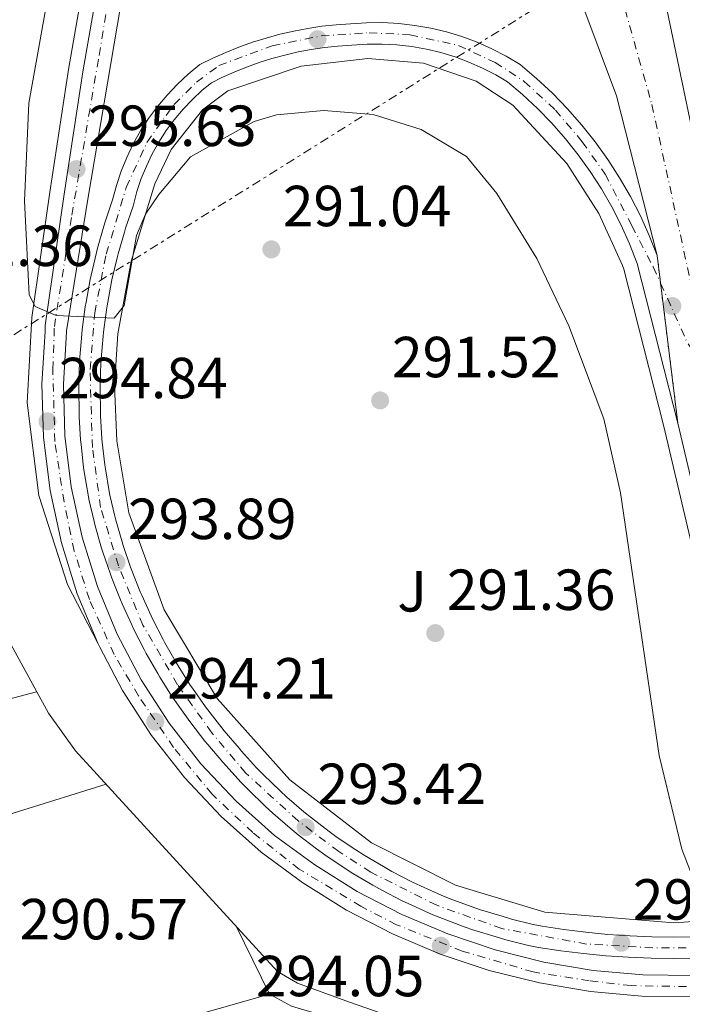
# Model space of a CAD drawing. Units: metres. Extents: x 604696 to 608169, y 4685264 to 4687629.
# Drawn here: x 604841 to 604955, y 4686988 to 4687158 of the extents above; entities that cross this region are included whole.
import ezdxf
from ezdxf.enums import TextEntityAlignment as Align

# ---------------------------------------------------------------- set-up
doc = ezdxf.new("R2010")
doc.units = ezdxf.units.M
doc.header["$MEASUREMENT"] = 0
for name, pattern in [('DGN Style 4', [2.7856150101045474, 1.391937544087219, -0.6959687720436097, 0.001739921930109024, -0.6959687720436097]), ('DGN Style 5', [1.217945351076317, 0.5219765790327072, -0.6959687720436097]), ('DGN Style 7', [3.4798438602180486, 1.565929737098122, -0.6959687720436097, 0.5219765790327072, -0.6959687720436097])]:
    doc.linetypes.add(name, pattern=pattern)
for name, color, linetype, lineweight in [('Acequia sin especificar', 4, 'Continuous', 0), ('Autopista', 135, 'Continuous', 0), ('autovía', 7, 'DGN Style 4', 0), ('Carretera', 9, 'Continuous', 0), ('Cierre de vial', 7, 'DGN Style 5', 0), ('Cota de punto acotado terreno', 7, 'Continuous', 0), ('Curva de nivel intermedia', 30, 'Continuous', 0), ('Eje de carretera', 7, 'DGN Style 4', 0), ('Línea blanca (vial)', 7, 'Continuous', 13), ('Línea de asfalto', 7, 'Continuous', 13), ('Línea de cambio de uso (parcela vista)', 92, 'Continuous', 0), ('Línea eléctrica', 6, 'DGN Style 7', 0), ('Punto acotado terreno (símbolo)', 7, 'Continuous', 0), ('Zona ajardinada', 92, 'Continuous', 0)]:
    doc.layers.add(name, color=color, linetype=linetype, lineweight=lineweight)
doc.styles.add('Style-Arial', font='arial.ttf')

# ---------------------------------------------------------------- blocks, each defined once
blk = doc.blocks.new('5PATER')
at = {"layer": 'Punto acotado terreno (símbolo)', "linetype": 'Continuous', "lineweight": 0}
h = blk.add_hatch(color=51, dxfattribs=at)
edge = h.paths.add_edge_path()
edge.add_ellipse((0, 0), major_axis=(-0.1095731443231308, -0.1110710700762829), ratio=0.9994222409660317, start_angle=0, end_angle=360)

msp = doc.modelspace()

# ---------------------------------------------------------------- linework, layer by layer
at = {"layer": 'Acequia sin especificar', "color": 4, "linetype": 'Continuous', "lineweight": 0}
msp.add_polyline3d([(604835.5700000003, 4687056.42, 292.0200000000041), (604845.7400000002, 4687037.869999999, 292.0200000000041), (604850.4199999999, 4687031.369999999, 292.0200000000041), (604885.4100000003, 4686993.199999999, 291.7100000000065), (604888.8600000005, 4686991.17, 291.7100000000065), (604897.8300000001, 4686987.890000001, 291.7100000000065), (604955.2599999999, 4686967.949999999, 291.3999999999942)], dxfattribs=at)
at = {"layer": 'Autopista', "color": 135, "linetype": 'Continuous', "lineweight": 0}
for points in [[(604967.1599999992, 4687035.030000002, 299.4499999999971), (604954.6499999989, 4687088.020000001, 297.9900000000052), (604951.0700000003, 4687117.010000001, 297.7599999999948), (604944.0499999997, 4687144.649999999, 297.2299999999959), (604919.5199999985, 4687210.190000001, 296.2200000000012), (604911.4600000007, 4687228.539999999, 296.2200000000012), (604905.9200000019, 4687235.309999998, 296.2200000000012), (604901.0200000001, 4687244.020000001, 296.5399999999936), (604891.4800000006, 4687269.260000003, 296.8399999999965), (604890.5199999993, 4687278.559999999, 296.8399999999965), (604901.5499999999, 4687296.489999999, 296.5299999999988)], [(604978.3500000008, 4687102.109999998, 297.0500000000029), (604954.4899999979, 4687194.690000002, 295.8099999999977), (604947.140000001, 4687214.980000001, 296.1199999999953), (604949.4200000007, 4687181.920000004, 296.4199999999983), (604952.4299999994, 4687161.039999999, 296.6600000000035), (604974.8999999998, 4687053.71, 298.75)]]:
    msp.add_polyline3d(points, dxfattribs=at)
at = {"layer": 'autovía', "color": 7, "linetype": 'DGN Style 4', "lineweight": 0}
msp.add_polyline3d([(604943.8099999977, 4687489.88, 295.5899999999966), (604938.6999999981, 4687466.949999999, 296.3300000000018), (604934.9699999976, 4687446.330000003, 296.2299999999959), (604923.8200000008, 4687382.88, 296.479999999996), (604915.7299999994, 4687313.460000002, 296.8399999999965), (604919.1999999986, 4687244.039999999, 296.4400000000023), (604937.699999999, 4687187.350000002, 296.5700000000071), (604950.1600000003, 4687143.13, 297.1300000000048), (604959.9300000002, 4687098.390000002, 297.9799999999959), (604960.640000001, 4687095.149999999, 297.9700000000013)], dxfattribs=at)
at = {"layer": 'Carretera', "color": 9, "linetype": 'Continuous', "lineweight": 0}
for points in [[(604875.2500000009, 4687260.510000002, 296.8699999999953), (604852.6000000017, 4687126.81, 295.179999999993), (604848.8799999979, 4687104.010000001, 294.9499999999971), (604848.8700000012, 4687103.830000003, 295.1999999999971), (604848.3399999992, 4687094.769999999, 294.9600000000065), (604848.6200000008, 4687085.859999999, 294.7400000000052), (604849.6999999982, 4687077.010000003, 294.5599999999977), (604851.579999998, 4687068.289999999, 294.3999999999942), (604854.2300000011, 4687059.780000002, 294.2799999999988), (604857.6499999987, 4687051.54, 294.1900000000023), (604861.7899999983, 4687043.649999998, 294.1399999999995), (604866.6200000007, 4687036.16, 294.1199999999953), (604872.1100000005, 4687029.129999998, 294.1399999999995), (604878.219999999, 4687022.640000002, 294.1900000000023), (604884.8799999999, 4687016.719999998, 294.2799999999988), (604891.8299999991, 4687011.609999998, 294.1199999999953), (604899.1800000007, 4687007.04, 293.9700000000012), (604906.8700000019, 4687003.05, 293.8399999999965), (604914.8400000003, 4686999.670000004, 293.7200000000012), (604923.0500000002, 4686996.920000001, 293.6199999999953), (604931.4500000001, 4686994.82, 293.5299999999988), (604939.9899999984, 4686993.379999998, 293.4600000000065), (604948.6099999994, 4686992.600000001, 293.4100000000035), (604957.2699999985, 4686992.489999998, 293.3699999999953)], [(604957.3700000013, 4686988.789999999, 293.3699999999953), (604948.4200000018, 4686988.899999999, 293.4100000000035), (604939.5100000022, 4686989.699999999, 293.4600000000065), (604930.6900000023, 4686991.199999999, 293.5299999999988), (604922.0199999998, 4686993.370000003, 293.6199999999953), (604913.5300000005, 4686996.21, 293.7200000000012), (604905.3000000005, 4686999.699999999, 293.8399999999965), (604897.3500000022, 4687003.820000002, 293.9700000000012), (604889.7600000015, 4687008.54, 294.1199999999953), (604882.5500000009, 4687013.84, 294.2799999999988), (604875.6299999985, 4687019.980000001, 294.1900000000023), (604869.3000000007, 4687026.719999999, 294.1399999999995), (604863.600000001, 4687034.010000002, 294.1199999999953), (604858.5899999997, 4687041.780000002, 294.1399999999995), (604854.6600000003, 4687049.27, 294.1900000000023), (604854.2899999992, 4687049.969999999, 294.1900000000023), (604850.7500000009, 4687058.520000001, 294.2799999999988), (604847.9999999994, 4687067.350000001, 294.3999999999942), (604846.0500000004, 4687076.390000001, 294.5599999999977), (604844.9300000005, 4687085.57, 294.7400000000052), (604844.64, 4687094.82, 294.9600000000065), (604845.1700000019, 4687103.87, 295.1999999999971), (604845.1799999987, 4687104.34, 294.8800000000047), (604845.1999999988, 4687104.920000004, 294.8899999999995), (604848.4600000001, 4687127.63, 295.9199999999983), (604851.6800000007, 4687148.819999999, 295.9199999999983), (604867.030000002, 4687236.7, 297.1000000000058)], [(604957.870000002, 4686995.469999998, 292.9799999999959), (604953.9499999993, 4686995.420000002, 293), (604950.030000001, 4686995.48, 293.0299999999988), (604946.1200000016, 4686995.640000001, 293.070000000007), (604942.2100000001, 4686995.910000001, 293.1199999999953), (604938.3099999997, 4686996.280000002, 293.179999999993), (604934.4200000028, 4686996.77, 293.2599999999948), (604930.5500000014, 4686997.350000002, 293.3500000000058), (604928.8099999981, 4686997.690000002, 293.3399999999965), (604924.9099999998, 4686998.680000001, 293.3300000000018), (604923.1900000009, 4686999.179999999, 293.320000000007), (604919.36, 4687000.34, 293.320000000007), (604917.6600000011, 4687000.920000002, 293.320000000007), (604913.9100000005, 4687002.330000003, 293.320000000007), (604912.2499999999, 4687003.010000002, 293.320000000007), (604908.6000000021, 4687004.629999998, 293.3300000000018), (604906.9800000014, 4687005.41, 293.3300000000018), (604903.4299999997, 4687007.25, 293.3500000000058), (604901.8599999984, 4687008.11, 293.3500000000058), (604898.4200000028, 4687010.16, 293.3800000000047), (604896.9099999998, 4687011.120000001, 293.3899999999995), (604893.5900000005, 4687013.359999998, 293.4100000000035), (604892.1399999998, 4687014.409999999, 293.429999999993), (604888.9600000014, 4687016.84, 293.4600000000065), (604887.5700000012, 4687017.970000001, 293.4799999999959), (604884.5500000013, 4687020.59, 293.5200000000041), (604883.2300000003, 4687021.809999998, 293.5399999999936), (604880.3600000005, 4687024.590000001, 293.5800000000018), (604879.0900000008, 4687025.890000002, 293.6000000000058), (604876.420000002, 4687028.84, 293.6600000000035), (604875.9300000003, 4687029.399999999, 293.6699999999983), (604873.3099999984, 4687032.440000001, 293.75), (604872.829999998, 4687033.039999999, 293.7599999999948), (604870.3700000015, 4687036.190000001, 293.8399999999965), (604869.9200000021, 4687036.809999998, 293.8500000000058), (604867.6200000021, 4687040.080000003, 293.929999999993), (604867.1900000008, 4687040.710000001, 293.9400000000023), (604865.0500000018, 4687044.09, 294.0200000000041), (604864.6600000005, 4687044.739999998, 294.0299999999988), (604862.6700000013, 4687048.210000002, 294.1000000000058), (604862.3099999991, 4687048.879999998, 294.1199999999953), (604860.4899999974, 4687052.45, 294.1900000000023), (604860.1600000011, 4687053.13, 294.1999999999971), (604858.5200000005, 4687056.780000002, 294.2700000000041), (604858.2199999987, 4687057.480000001, 294.2899999999936), (604856.7500000002, 4687061.199999998, 294.3500000000058), (604856.4899999987, 4687061.909999999, 294.3600000000006), (604855.1900000023, 4687065.7, 294.429999999993), (604854.9599999998, 4687066.420000002, 294.4400000000023), (604853.8500000011, 4687070.269999999, 294.5099999999948), (604853.6400000011, 4687070.999999999, 294.5200000000041), (604852.7199999979, 4687074.890000001, 294.5800000000018), (604852.6099999984, 4687075.66, 294.6000000000058), (604851.949999999, 4687079.609999999, 294.6699999999983), (604851.8500000007, 4687080.379999998, 294.679999999993), (604851.3999999992, 4687084.350000002, 294.7599999999948), (604851.3299999976, 4687085.129999998, 294.7700000000041), (604851.0799999973, 4687089.12, 294.8399999999965), (604851.0500000005, 4687089.899999998, 294.8600000000006), (604850.9999999991, 4687093.899999999, 294.929999999993), (604851.0100000025, 4687094.679999999, 294.9400000000023), (604851.1499999989, 4687098.680000001, 295.0200000000041), (604851.1900000013, 4687099.449999999, 295.0299999999988), (604851.5300000011, 4687103.440000001, 295.1000000000058), (604851.6099999994, 4687104.21, 295.1199999999953), (604852.1400000014, 4687108.180000001, 295.1900000000023), (604852.260000002, 4687108.949999998, 295.1999999999971), (604852.9799999994, 4687112.879999998, 295.2700000000041), (604853.1400000004, 4687113.649999999, 295.2799999999988), (604854.05, 4687117.539999999, 295.3500000000058), (604854.2499999991, 4687118.289999999, 295.3600000000006), (604855.3399999999, 4687122.140000001, 295.429999999993), (604855.5700000002, 4687122.890000002, 295.4400000000023), (604856.8599999998, 4687126.670000001, 295.5099999999948), (604857.5199999991, 4687129.170000004, 295.570000000007), (604858.3399999995, 4687131.609999998, 295.6300000000047), (604859.3099999995, 4687134, 295.6999999999971), (604860.4299999992, 4687136.330000003, 295.7700000000041), (604861.6900000023, 4687138.580000003, 295.8500000000058), (604863.0899999992, 4687140.750000001, 295.9400000000023), (604864.6200000002, 4687142.82, 296.0299999999988), (604866.280000001, 4687144.800000001, 296.1300000000047), (604868.0599999981, 4687146.670000002, 296.2299999999959), (604869.949999999, 4687148.420000002, 296.3300000000018), (604871.9499999994, 4687150.059999998, 296.4400000000023), (604874.1700000013, 4687151.16, 296.5099999999948), (604876.420000002, 4687152.170000004, 296.5800000000018), (604878.7100000009, 4687153.09, 296.6399999999995), (604881.0399999999, 4687153.920000004, 296.6900000000023), (604883.399999998, 4687154.66, 296.7299999999959), (604885.7800000008, 4687155.309999999, 296.7599999999948), (604888.1900000002, 4687155.86, 296.7799999999988), (604890.6200000021, 4687156.320000002, 296.7799999999988), (604893.0699999996, 4687156.680000001, 296.7799999999988), (604895.5199999994, 4687156.940000002, 296.7700000000041), (604897.9899999994, 4687157.109999999, 296.75), (604900.780000001, 4687157.3, 296.6900000000023), (604903.5700000006, 4687157.32, 296.6600000000035), (604906.36, 4687157.170000004, 296.6399999999995), (604909.1400000006, 4687156.850000001, 296.6399999999995), (604911.8899999999, 4687156.359999998, 296.6499999999942), (604914.6100000001, 4687155.710000001, 296.679999999993), (604917.29, 4687154.899999999, 296.7200000000012), (604919.9099999998, 4687153.920000004, 296.7799999999988), (604922.4600000001, 4687152.789999999, 296.8600000000006), (604924.9400000012, 4687151.5, 296.9499999999971), (604927.3500000006, 4687150.070000002, 297.0500000000029), (604930.2100000016, 4687147.659999999, 297.1999999999971), (604932.9499999997, 4687145.109999999, 297.320000000007), (604935.5599999982, 4687142.420000004, 297.429999999993), (604938.0300000003, 4687139.609999998, 297.5200000000041), (604940.3700000006, 4687136.680000001, 297.6000000000058), (604942.5499999998, 4687133.640000001, 297.6499999999942), (604944.5799999972, 4687130.489999999, 297.6900000000023), (604946.4500000002, 4687127.25, 297.7200000000012), (604948.1600000003, 4687123.910000001, 297.7200000000012), (604949.7000000002, 4687120.5, 297.6999999999971), (604951.0700000003, 4687117.010000001, 297.7599999999948), (604954.6499999989, 4687088.020000001, 297.9900000000052), (604947.6299999983, 4687115.660000001, 297.6699999999983), (604946.2899999993, 4687119.059999998, 297.6999999999971), (604944.8200000008, 4687122.309999998, 297.7200000000012), (604943.2000000003, 4687125.48, 297.7200000000012), (604941.4200000011, 4687128.559999998, 297.6900000000023), (604939.4899999977, 4687131.550000001, 297.6499999999942), (604937.4100000013, 4687134.449999999, 297.6000000000058), (604935.1999999983, 4687137.230000001, 297.5200000000041), (604932.8400000002, 4687139.91, 297.429999999993), (604930.3599999992, 4687142.460000001, 297.320000000007), (604927.7500000007, 4687144.890000001, 297.1999999999971), (604925.1900000015, 4687147.050000002, 297.0500000000029), (604923.1399999995, 4687148.27, 296.9499999999971), (604920.8599999996, 4687149.45, 296.8600000000006), (604918.5100000027, 4687150.489999999, 296.7799999999988), (604916.100000001, 4687151.390000001, 296.7200000000012), (604913.64, 4687152.140000001, 296.679999999993), (604911.1400000011, 4687152.739999998, 296.6499999999942), (604908.6099999986, 4687153.190000001, 296.6399999999995), (604906.0500000016, 4687153.48, 296.6399999999995), (604903.4899999979, 4687153.620000001, 296.6600000000035), (604900.9100000006, 4687153.600000001, 296.6900000000023), (604898.2399999974, 4687153.420000002, 296.75), (604895.8500000024, 4687153.260000001, 296.7700000000041), (604893.5300000024, 4687153.010000001, 296.7799999999988), (604891.2300000001, 4687152.670000001, 296.7799999999988), (604888.9500000002, 4687152.239999999, 296.7799999999988), (604886.6799999992, 4687151.719999999, 296.7599999999948), (604884.4300000007, 4687151.109999998, 296.7299999999959), (604882.2199999979, 4687150.410000001, 296.6900000000023), (604880.0300000019, 4687149.63, 296.6399999999995), (604877.8700000005, 4687148.760000002, 296.5800000000018), (604875.7499999992, 4687147.81, 296.5099999999948), (604873.9699999979, 4687146.929999999, 296.4400000000023), (604872.3799999986, 4687145.63, 296.3300000000018), (604870.6599999998, 4687144.030000002, 296.2299999999959), (604869.0399999992, 4687142.330000001, 296.1300000000047), (604867.5300000005, 4687140.530000002, 296.0299999999988), (604866.1400000001, 4687138.640000001, 295.9400000000023), (604864.8599999994, 4687136.670000002, 295.8500000000058), (604863.7100000005, 4687134.620000003, 295.7700000000041), (604862.7000000002, 4687132.500000001, 295.6999999999971), (604861.8099999984, 4687130.330000003, 295.6300000000047), (604861.0700000008, 4687128.100000001, 295.570000000007), (604860.399999998, 4687125.600000001, 295.5099999999948), (604859.0900000005, 4687121.749999999, 295.4400000000023), (604858.8900000015, 4687121.09, 295.429999999993), (604857.8099999997, 4687117.320000002, 295.3600000000006), (604857.6399999998, 4687116.649999999, 295.3500000000058), (604856.7500000002, 4687112.850000001, 295.2799999999988), (604856.6099999994, 4687112.170000002, 295.2700000000041), (604855.9099999998, 4687108.330000003, 295.1999999999971), (604855.8000000003, 4687107.649999998, 295.1900000000023), (604855.2800000017, 4687103.77, 295.1199999999953), (604855.2100000002, 4687103.09, 295.1000000000058), (604854.8799999993, 4687099.190000002, 295.0299999999988), (604854.8399999992, 4687098.499999999, 295.0200000000041), (604854.7100000017, 4687094.59, 294.9400000000023), (604854.6999999983, 4687093.91, 294.929999999993), (604854.7499999997, 4687090.000000001, 294.8600000000006), (604854.780000001, 4687089.309999998, 294.8399999999965), (604855.0200000001, 4687085.41, 294.7700000000041), (604855.0799999983, 4687084.719999999, 294.7599999999948), (604855.5199999987, 4687080.820000002, 294.679999999993), (604855.6100000002, 4687080.140000002, 294.6699999999983), (604856.2600000007, 4687076.239999998, 294.6000000000058), (604856.359999999, 4687075.600000001, 294.5800000000018), (604857.2199999996, 4687071.930000001, 294.5200000000041), (604857.4099999996, 4687071.280000002, 294.5099999999948), (604858.5100000015, 4687067.499999999, 294.4400000000023), (604858.7100000004, 4687066.850000001, 294.429999999993), (604859.9699999989, 4687063.149999999, 294.3600000000006), (604860.2100000002, 4687062.52, 294.3500000000058), (604861.6400000007, 4687058.879999998, 294.2899999999936), (604861.9100000013, 4687058.260000002, 294.2700000000041), (604863.5200000005, 4687054.690000001, 294.1999999999971), (604863.8099999989, 4687054.090000001, 294.1900000000023), (604865.5900000003, 4687050.600000001, 294.1199999999953), (604865.9099999999, 4687050.010000001, 294.1000000000058), (604867.8500000023, 4687046.609999999, 294.0299999999988), (604868.190000002, 4687046.03, 294.0200000000041), (604870.2899999986, 4687042.730000001, 293.9400000000023), (604870.6700000009, 4687042.170000004, 293.929999999993), (604872.9200000018, 4687038.970000001, 293.8500000000058), (604873.3199999996, 4687038.430000001, 293.8399999999965), (604875.739999998, 4687035.330000003, 293.7599999999948), (604876.1600000005, 4687034.800000001, 293.75), (604878.730000001, 4687031.820000002, 293.6699999999983), (604879.1800000002, 4687031.289999999, 293.6600000000035), (604881.780000002, 4687028.430000001, 293.6000000000058), (604882.9699999989, 4687027.219999999, 293.5800000000018), (604885.7800000008, 4687024.500000001, 293.5399999999936), (604887.019999999, 4687023.350000002, 293.5200000000041), (604889.9499999994, 4687020.809999999, 293.4799999999959), (604891.2600000014, 4687019.749999999, 293.4600000000065), (604894.3500000006, 4687017.38, 293.429999999993), (604895.7100000016, 4687016.390000001, 293.4100000000035), (604898.9300000003, 4687014.21, 293.3899999999995), (604900.3599999986, 4687013.31, 293.3800000000047), (604903.7000000002, 4687011.32, 293.3500000000058), (604905.1700000009, 4687010.510000001, 293.3500000000058), (604908.6299999988, 4687008.719999999, 293.3300000000018), (604910.1499999987, 4687007.989999998, 293.3300000000018), (604913.7000000004, 4687006.409999999, 293.320000000007), (604915.2600000027, 4687005.770000001, 293.320000000007), (604918.9100000006, 4687004.410000001, 293.320000000007), (604920.4899999986, 4687003.87, 293.320000000007), (604924.2300000003, 4687002.730000001, 293.320000000007), (604925.8700000009, 4687002.260000001, 293.3300000000018), (604929.6200000015, 4687001.309999999, 293.3399999999965), (604931.1799999995, 4687001, 293.3500000000058), (604934.9200000013, 4687000.430000001, 293.2599999999948), (604938.7099999998, 4686999.960000001, 293.179999999993), (604942.510000002, 4686999.59, 293.1199999999953), (604946.3200000006, 4686999.330000003, 293.070000000007), (604950.1299999993, 4686999.170000002, 293.0299999999988), (604953.9499999993, 4686999.12, 293), (604957.7699999993, 4686999.170000002, 292.9799999999959)]]:
    msp.add_polyline3d(points, dxfattribs=at)
at = {"layer": 'Cierre de vial', "color": 7, "linetype": 'DGN Style 5', "lineweight": 0, "extrusion": (-0.0009653358673874958, 0.007817063358745845, 0.9999689803424446), "elevation": 36353.26043472672, "flags": 128}
msp.add_lwpolyline([(604951.0755610137, 4686976.038750344), (604951.6622025423, 4686971.288412245)], dxfattribs=at)
at = {"layer": 'Cierre de vial', "color": 7, "linetype": 'DGN Style 5', "lineweight": 0, "extrusion": (-0.0009649359379656675, 0.007813824818257513, 0.9999690060398599), "elevation": 36338.32297751887, "flags": 128}
msp.add_lwpolyline([(604951.6623169649, 4686971.404232131), (604954.6558957248, 4686947.163685064)], dxfattribs=at)
at = {"layer": 'Curva de nivel intermedia', "color": 30, "linetype": 'Continuous', "lineweight": 0, "elevation": 294.9999999999999, "flags": 128}
msp.add_lwpolyline([(604959.7500000013, 4687002.880000001), (604955.3300000001, 4687014.359999998), (604951.3899999995, 4687030.519999999), (604944.7000000018, 4687076), (604941.860000001, 4687088.759999999), (604935.760000001, 4687104.890000001), (604930.2300000013, 4687116.529999998), (604923.3500000014, 4687127.74), (604918.0600000008, 4687134.180000001), (604910.2500000009, 4687138.829999999), (604901.9200000005, 4687141.42), (604893.3900000011, 4687142.109999998), (604885.2000000014, 4687141.390000001), (604881.320000001, 4687140.219999999), (604870.3300000007, 4687134.090000001), (604864.8299999998, 4687127.600000001), (604862.5400000011, 4687124.180000001), (604860.9699999997, 4687120.500000001), (604858.8399999996, 4687108.380000002), (604857.1200000007, 4687106.180000001), (604847.1200000006, 4687106.680000001), (604843.4400000015, 4687108.24), (604842.4199999999, 4687110.23), (604841.6199999999, 4687126.470000001), (604842.3500000007, 4687143.369999998), (604849.0200000005, 4687180.509999999)], dxfattribs=at)
at = {"layer": 'Eje de carretera', "color": 7, "linetype": 'DGN Style 4', "lineweight": 0, "extrusion": (0.0995678842763152, 0.0606769318542912, 0.9931790102300229), "elevation": 344929.1415560528, "flags": 128}
msp.add_lwpolyline([(3687657.997936212, -2935505.119928344), (3687646.849766864, -2935503.707401378), (3687638.712508207, -2935503.878928636)], dxfattribs=at)
at = {"layer": 'Eje de carretera', "color": 7, "linetype": 'DGN Style 4', "lineweight": 0}
for points in [[(604956.1700000005, 4686990.570000002, 293.3699999999954), (604946.5700000004, 4686990.739999999, 293.4199999999983), (604939.3299999986, 4686991.580000003, 293.4600000000065), (604929.6400000012, 4686993.100000001, 293.5500000000029), (604917.35, 4686996.719999999, 293.6799999999931), (604905.9799999995, 4687001.27, 293.8399999999966), (604899.8299999983, 4687004.470000001, 293.9400000000023), (604889.1399999997, 4687010.880000001, 294.1499999999941), (604881.14, 4687017.199999999, 294.2400000000054), (604874.0599999989, 4687023.850000001, 294.1699999999984), (604867.4099999993, 4687031.940000002, 294.1300000000046), (604861.3399999986, 4687040.870000003, 294.1600000000035), (604857.1299999974, 4687048.030000002, 294.179999999993), (604852.8400000003, 4687057.550000001, 294.270000000004), (604850.2299999996, 4687065.890000001, 294.3800000000048), (604848.4599999995, 4687074.399999999, 294.5200000000042), (604846.859999999, 4687084.850000001, 294.729999999996), (604846.5199999993, 4687097.320000002, 295.0299999999989), (604846.7800000008, 4687104.730000001, 294.9199999999982), (604848.6299999993, 4687116.52, 295.2100000000065), (604849.8099999973, 4687124.020000001, 295.5000000000001), (604854.519999999, 4687151.660000001, 295.7200000000012), (604861.2600000004, 4687192.260000004, 296.2700000000042)], [(604958.989999997, 4686997.260000002, 292.979999999996), (604950.3199999989, 4686997.260000002, 293.0200000000041), (604938.859999999, 4686997.940000001, 293.179999999993), (604924.1900000018, 4687000.609999999, 293.320000000007), (604912.9299999988, 4687004.63, 293.320000000007), (604901.5300000015, 4687010.370000001, 293.3600000000005), (604895.9999999995, 4687013.920000004, 293.3999999999943), (604888.980000001, 4687019.24, 293.4700000000013), (604879.8999999972, 4687027.500000001, 293.6100000000007), (604874.0299999999, 4687034.469999999, 293.7700000000041), (604868.1, 4687042.79, 293.9700000000012), (604862.0899999995, 4687053.100000003, 294.1900000000024), (604857.8599999984, 4687063.34, 294.1000000000059), (604854.7899999995, 4687073.440000001, 294.5500000000029), (604853.3599999989, 4687083.820000002, 294.7400000000052), (604852.9499999976, 4687097.330000003, 294.9900000000052), (604853.7699999979, 4687107.100000002, 295.1699999999984), (604855.7500000006, 4687117.270000001, 295.3500000000058), (604859.2300000008, 4687128.800000002, 295.5700000000071), (604862.7699999991, 4687136.580000003, 295.820000000007), (604867.4800000008, 4687143.140000001, 296.1100000000005), (604871.37, 4687147.030000002, 296.3399999999966), (604875.2600000014, 4687149.899999999, 296.5299999999988), (604884.4699999982, 4687153.309999999, 296.7400000000052), (604892.9299999983, 4687155.010000002, 296.7200000000011), (604901.260000001, 4687155.56, 296.6900000000024), (604908.2899999986, 4687155.220000001, 296.6399999999995), (604916.6799999994, 4687153.38, 296.7200000000011), (604923.0300000019, 4687150.440000003, 296.9100000000035), (604928.0799999988, 4687147.160000003, 297.1399999999994), (604933.4699999979, 4687142.180000001, 297.3899999999995), (604938.109999998, 4687136.719999999, 297.570000000007), (604942.0599999976, 4687131.120000003, 297.6699999999984), (604946.699999998, 4687122.180000002, 297.7200000000011), (604950.3900000004, 4687115.080000003, 297.7799999999989), (604951.6566054076, 4687112.259807044, 297.8252999999969)]]:
    msp.add_polyline3d(points, dxfattribs=at)
at = {"layer": 'Línea blanca (vial)', "color": 7, "linetype": 'Continuous', "lineweight": 13, "extrusion": (0.1287869898574261, 0.05768098737133901, 0.9899933408560537), "elevation": 348561.1613793689, "flags": 128}
msp.add_lwpolyline([(4030286.403301275, -2443222.786690054), (4030313.690365653, -2443227.251162887), (4030367.164912367, -2443237.597401515)], dxfattribs=at)
at = {"layer": 'Línea blanca (vial)', "color": 7, "linetype": 'Continuous', "lineweight": 13}
for points in [[(604854.2899999988, 4687049.970000001, 294.1900000000024), (604850.7500000005, 4687058.520000001, 294.2799999999989), (604847.999999999, 4687067.350000002, 294.3999999999943), (604846.0499999999, 4687076.390000002, 294.5599999999977), (604844.9300000002, 4687085.570000002, 294.7400000000052), (604844.6399999994, 4687094.82, 294.9600000000065), (604845.1700000014, 4687103.870000001, 295.199999999997), (604845.1799999982, 4687104.34, 294.8800000000047), (604845.1999999983, 4687104.920000004, 294.8899999999995), (604848.4599999995, 4687127.630000001, 295.9199999999984), (604851.6800000003, 4687148.82, 295.9199999999984), (604867.0300000015, 4687236.700000001, 297.1000000000058), (604877.9300000003, 4687302.54, 297.1499999999942), (604893.2899999982, 4687386.890000002, 296.8500000000059), (604897.629999999, 4687402.29, 296.8500000000059), (604905.7100000014, 4687424.940000001, 296.5399999999937), (604920.0599999991, 4687458.260000004, 295.9199999999984), (604938.1700000007, 4687497.600000002, 295.9600000000065)], [(604951.0699999998, 4687117.010000002, 297.7599999999949), (604944.0499999991, 4687144.649999999, 297.2299999999959), (604919.519999998, 4687210.190000001, 296.2200000000013), (604911.4600000002, 4687228.54, 296.2200000000013), (604905.9200000014, 4687235.309999999, 296.2200000000013), (604901.0199999998, 4687244.020000001, 296.5399999999937), (604891.48, 4687269.260000003, 296.8399999999965), (604890.5199999989, 4687278.559999999, 296.8399999999965), (604901.5499999995, 4687296.489999999, 296.5299999999988)], [(604875.2500000002, 4687260.510000003, 296.8699999999954), (604852.6000000013, 4687126.810000001, 295.179999999993), (604848.8799999974, 4687104.010000002, 294.9499999999971), (604848.8700000007, 4687103.830000003, 295.199999999997), (604848.3399999987, 4687094.77, 294.9600000000065), (604848.6200000005, 4687085.859999999, 294.7400000000052), (604849.6999999977, 4687077.010000003, 294.5599999999977), (604851.5799999975, 4687068.289999999, 294.3999999999943), (604854.2300000007, 4687059.780000002, 294.2799999999989), (604857.6499999983, 4687051.540000001, 294.1900000000024), (604861.7899999978, 4687043.649999999, 294.1399999999995), (604866.6200000002, 4687036.16, 294.1199999999955), (604872.11, 4687029.13, 294.1399999999995), (604878.2199999986, 4687022.640000002, 294.1900000000024), (604884.8799999994, 4687016.719999999, 294.2799999999989), (604891.8299999987, 4687011.609999999, 294.1199999999955), (604899.1800000002, 4687007.04, 293.9700000000012), (604906.8700000015, 4687003.050000001, 293.8399999999966), (604914.8399999999, 4686999.670000004, 293.7200000000012), (604923.0499999997, 4686996.920000002, 293.6199999999953), (604931.4499999996, 4686994.82, 293.5299999999988), (604939.9899999979, 4686993.38, 293.4600000000065), (604948.6099999989, 4686992.600000001, 293.4100000000035), (604957.269999998, 4686992.489999999, 293.3699999999954)], [(604998.9400000008, 4687014.550000001, 299.2200000000012), (604996.2899999976, 4687023.469999999, 299.0899999999966), (604978.3500000002, 4687102.109999999, 297.0500000000029), (604954.4899999974, 4687194.690000003, 295.8099999999976), (604947.1400000004, 4687214.980000001, 296.1199999999954), (604949.4200000003, 4687181.920000004, 296.4199999999983), (604952.4299999989, 4687161.04, 296.6600000000035), (604974.8999999991, 4687053.710000001, 298.7499999999999), (604986.1000000018, 4687011.460000002, 299.3699999999955)], [(604957.8700000015, 4686995.469999999, 292.979999999996), (604953.9499999988, 4686995.420000002, 293.0000000000001), (604950.0300000005, 4686995.480000001, 293.0299999999988), (604946.1200000012, 4686995.640000001, 293.070000000007), (604942.2099999996, 4686995.910000001, 293.1199999999955), (604938.3099999992, 4686996.280000002, 293.179999999993), (604934.4200000024, 4686996.77, 293.2599999999949), (604930.5500000009, 4686997.350000003, 293.3500000000059), (604928.8099999975, 4686997.690000003, 293.3399999999965), (604924.9099999993, 4686998.680000001, 293.3300000000019), (604923.1900000004, 4686999.180000001, 293.320000000007), (604919.3599999994, 4687000.34, 293.320000000007), (604917.6600000006, 4687000.920000004, 293.320000000007), (604913.91, 4687002.330000003, 293.320000000007), (604912.2499999994, 4687003.010000003, 293.320000000007), (604908.6000000014, 4687004.63, 293.3300000000019), (604906.980000001, 4687005.410000001, 293.3300000000019), (604903.4299999992, 4687007.250000001, 293.3500000000059), (604901.8599999979, 4687008.110000002, 293.3500000000059), (604898.4200000024, 4687010.160000001, 293.3800000000049), (604896.9099999992, 4687011.120000003, 293.3899999999995), (604893.5900000001, 4687013.359999999, 293.4100000000035), (604892.1399999993, 4687014.41, 293.429999999993), (604888.9600000009, 4687016.84, 293.4600000000065), (604887.5700000006, 4687017.970000001, 293.4799999999959), (604884.5500000009, 4687020.59, 293.5200000000042), (604883.23, 4687021.809999999, 293.5399999999937), (604880.36, 4687024.590000001, 293.5800000000018), (604879.0900000003, 4687025.890000002, 293.6000000000058), (604876.4200000016, 4687028.84, 293.6600000000034), (604875.9299999998, 4687029.399999999, 293.6699999999983), (604873.3099999981, 4687032.440000001, 293.7500000000001), (604872.8299999974, 4687033.04, 293.7599999999948), (604870.3700000009, 4687036.190000001, 293.8399999999966), (604869.9200000016, 4687036.809999999, 293.8500000000058), (604867.6200000016, 4687040.080000003, 293.9299999999931), (604867.1900000002, 4687040.710000001, 293.9400000000023), (604865.0500000012, 4687044.090000001, 294.0200000000041), (604864.66, 4687044.739999999, 294.0299999999989), (604862.6700000007, 4687048.210000004, 294.1000000000059), (604862.3099999987, 4687048.88, 294.1199999999955), (604860.489999997, 4687052.45, 294.1900000000024), (604860.1600000006, 4687053.13, 294.199999999997), (604858.52, 4687056.780000002, 294.270000000004), (604858.2199999982, 4687057.480000001, 294.2899999999935), (604856.7499999999, 4687061.199999999, 294.3500000000059), (604856.4899999984, 4687061.91, 294.3600000000005), (604855.1900000018, 4687065.7, 294.429999999993), (604854.9599999993, 4687066.420000004, 294.4400000000023), (604853.8500000007, 4687070.27, 294.5099999999948), (604853.6400000006, 4687071, 294.5200000000042), (604852.7199999974, 4687074.890000002, 294.5800000000018), (604852.6099999979, 4687075.66, 294.6000000000058), (604851.9499999986, 4687079.61, 294.6699999999983), (604851.8500000002, 4687080.38, 294.6799999999931), (604851.3999999987, 4687084.350000003, 294.7599999999947), (604851.3299999972, 4687085.13, 294.7700000000041), (604851.0799999969, 4687089.120000001, 294.8399999999966), (604851.05, 4687089.899999999, 294.8600000000006), (604850.9999999986, 4687093.899999999, 294.929999999993), (604851.010000002, 4687094.680000001, 294.9400000000024), (604851.1499999984, 4687098.680000001, 295.0200000000041), (604851.1900000008, 4687099.449999999, 295.0299999999989), (604851.5300000005, 4687103.440000001, 295.1000000000059), (604851.6099999989, 4687104.210000001, 295.1199999999954), (604852.1400000007, 4687108.180000001, 295.1900000000024), (604852.2600000014, 4687108.949999999, 295.199999999997), (604852.9799999989, 4687112.88, 295.270000000004), (604853.1399999999, 4687113.649999999, 295.2799999999988), (604854.0499999997, 4687117.539999999, 295.3500000000058), (604854.2499999986, 4687118.29, 295.3600000000007), (604855.3399999993, 4687122.140000002, 295.4299999999931), (604855.5699999996, 4687122.890000002, 295.4400000000023), (604856.8599999992, 4687126.670000002, 295.5099999999948), (604857.5199999987, 4687129.170000004, 295.5700000000071), (604858.339999999, 4687131.609999999, 295.6300000000047), (604859.3099999991, 4687134.000000001, 295.6999999999971), (604860.4299999988, 4687136.330000003, 295.7700000000041), (604861.6900000017, 4687138.580000003, 295.8500000000059), (604863.0899999987, 4687140.750000001, 295.9400000000024), (604864.6199999999, 4687142.820000002, 296.0299999999989), (604866.2800000005, 4687144.800000002, 296.1300000000048), (604868.0599999975, 4687146.670000002, 296.2299999999959), (604869.9499999986, 4687148.420000004, 296.3300000000018), (604871.949999999, 4687150.059999999, 296.4400000000023), (604874.1700000007, 4687151.16, 296.5099999999947), (604876.4200000016, 4687152.170000004, 296.5800000000017), (604878.7100000003, 4687153.09, 296.6399999999995), (604881.0399999995, 4687153.920000004, 296.6900000000024), (604883.3999999977, 4687154.660000001, 296.729999999996), (604885.7800000003, 4687155.309999999, 296.7599999999949), (604888.1899999997, 4687155.860000002, 296.7799999999989), (604890.6200000016, 4687156.320000002, 296.7799999999989), (604893.0699999991, 4687156.680000002, 296.7799999999989), (604895.519999999, 4687156.940000003, 296.7700000000041), (604897.9899999988, 4687157.11, 296.7500000000001), (604900.7800000005, 4687157.300000001, 296.6900000000024)], [(604900.7800000005, 4687157.300000001, 296.6900000000024), (604903.5700000002, 4687157.32, 296.6600000000035), (604906.3599999995, 4687157.170000004, 296.6399999999995), (604909.1400000001, 4687156.850000001, 296.6399999999995), (604911.8899999994, 4687156.359999999, 296.6499999999941), (604914.6099999996, 4687155.710000001, 296.6799999999931), (604917.2899999997, 4687154.9, 296.7200000000011), (604919.9099999992, 4687153.920000004, 296.7799999999989), (604922.4599999995, 4687152.79, 296.8600000000005), (604924.9400000006, 4687151.5, 296.949999999997), (604927.3500000001, 4687150.070000002, 297.0500000000029), (604930.2100000011, 4687147.66, 297.1999999999972), (604932.9499999993, 4687145.109999999, 297.3200000000071), (604935.5599999977, 4687142.420000004, 297.4299999999931), (604938.0299999998, 4687139.609999999, 297.5200000000041), (604940.3700000001, 4687136.680000001, 297.6000000000059), (604942.5499999993, 4687133.640000002, 297.6499999999941), (604944.5799999967, 4687130.489999999, 297.6900000000024), (604946.4499999997, 4687127.250000001, 297.7200000000011), (604948.1599999998, 4687123.910000001, 297.7200000000011), (604949.6999999997, 4687120.500000001, 297.699999999997), (604951.0699999998, 4687117.010000002, 297.7599999999949)], [(604954.6499999984, 4687088.020000001, 297.9900000000053), (604947.6299999978, 4687115.660000001, 297.6699999999984), (604946.2899999989, 4687119.059999999, 297.699999999997), (604944.8200000003, 4687122.309999999, 297.7200000000011), (604943.1999999998, 4687125.480000001, 297.7200000000011), (604941.4200000007, 4687128.559999999, 297.6900000000024), (604939.4899999973, 4687131.550000002, 297.6499999999941), (604937.4100000006, 4687134.45, 297.6000000000059), (604935.199999998, 4687137.230000001, 297.5200000000041), (604932.8399999997, 4687139.910000001, 297.4299999999931), (604930.3599999987, 4687142.460000001, 297.3200000000071), (604927.7500000002, 4687144.890000001, 297.1999999999972), (604925.1900000009, 4687147.050000003, 297.0500000000029), (604923.1399999991, 4687148.270000001, 296.949999999997), (604920.8599999992, 4687149.45, 296.8600000000005), (604918.5100000022, 4687150.49, 296.7799999999989), (604916.1000000006, 4687151.390000001, 296.7200000000011), (604913.6399999995, 4687152.140000002, 296.6799999999931), (604911.1400000006, 4687152.739999998, 296.6499999999941), (604908.6099999981, 4687153.190000002, 296.6399999999995), (604906.0500000011, 4687153.480000001, 296.6399999999995), (604903.4899999973, 4687153.620000001, 296.6600000000035), (604900.9100000003, 4687153.600000001, 296.6900000000024), (604898.239999997, 4687153.420000004, 296.7500000000001), (604895.8500000021, 4687153.260000002, 296.7700000000041), (604893.5300000019, 4687153.010000002, 296.7799999999989), (604891.2299999996, 4687152.670000002, 296.7799999999989), (604888.9499999997, 4687152.24, 296.7799999999989), (604886.6799999988, 4687151.719999999, 296.7599999999949), (604884.4300000002, 4687151.109999999, 296.729999999996), (604882.2199999974, 4687150.410000003, 296.6900000000024), (604880.0300000013, 4687149.63, 296.6399999999995), (604877.8699999999, 4687148.760000002, 296.5800000000017), (604875.7499999988, 4687147.81, 296.5099999999947), (604873.9699999974, 4687146.930000001, 296.4400000000023), (604872.3799999983, 4687145.630000001, 296.3300000000018), (604870.6599999992, 4687144.030000002, 296.2299999999959), (604869.0399999988, 4687142.330000003, 296.1300000000048), (604867.53, 4687140.530000002, 296.0299999999989), (604866.1399999997, 4687138.640000002, 295.9400000000024), (604864.8599999989, 4687136.670000002, 295.8500000000059), (604863.7100000001, 4687134.620000003, 295.7700000000041), (604862.6999999997, 4687132.500000001, 295.6999999999971), (604861.8099999981, 4687130.330000003, 295.6300000000047), (604861.0700000003, 4687128.100000002, 295.5700000000071), (604860.3999999977, 4687125.600000001, 295.5099999999948), (604859.0900000001, 4687121.75, 295.4400000000023), (604858.8900000011, 4687121.090000001, 295.4299999999931), (604857.8099999991, 4687117.320000002, 295.3600000000007), (604857.6399999993, 4687116.649999999, 295.3500000000058), (604856.7499999999, 4687112.850000001, 295.2799999999988), (604856.6099999989, 4687112.170000002, 295.270000000004), (604855.9099999992, 4687108.330000003, 295.199999999997), (604855.7999999998, 4687107.649999999, 295.1900000000024), (604855.2800000012, 4687103.770000001, 295.1199999999954), (604855.2099999996, 4687103.090000001, 295.1000000000059), (604854.8799999988, 4687099.190000002, 295.0299999999989), (604854.8399999987, 4687098.5, 295.0200000000041), (604854.7100000012, 4687094.59, 294.9400000000024), (604854.699999998, 4687093.910000001, 294.929999999993), (604854.7499999992, 4687090.000000002, 294.8600000000006), (604854.7800000005, 4687089.309999999, 294.8399999999966), (604855.0199999998, 4687085.41, 294.7700000000041), (604855.0799999977, 4687084.720000001, 294.7599999999947), (604855.5199999983, 4687080.820000002, 294.6799999999931), (604855.6099999998, 4687080.140000002, 294.6699999999983), (604856.2600000004, 4687076.239999999, 294.6000000000058), (604856.3599999986, 4687075.600000002, 294.5800000000018), (604857.219999999, 4687071.930000001, 294.5200000000042), (604857.4099999992, 4687071.280000002, 294.5099999999948), (604858.510000001, 4687067.5, 294.4400000000023)], [(604858.510000001, 4687067.5, 294.4400000000023), (604858.7100000001, 4687066.850000001, 294.429999999993), (604859.9699999985, 4687063.15, 294.3600000000005), (604860.2099999997, 4687062.52, 294.3500000000059), (604861.6400000004, 4687058.88, 294.2899999999935), (604861.9100000008, 4687058.260000002, 294.270000000004), (604863.52, 4687054.690000002, 294.199999999997), (604863.8099999984, 4687054.090000001, 294.1900000000024), (604865.5899999999, 4687050.600000001, 294.1199999999955), (604865.9099999995, 4687050.010000002, 294.1000000000059), (604867.8500000018, 4687046.61, 294.0299999999989), (604868.1900000017, 4687046.030000002, 294.0200000000041), (604870.2899999982, 4687042.730000001, 293.9400000000023), (604870.6700000004, 4687042.170000004, 293.9299999999931), (604872.9200000013, 4687038.970000001, 293.8500000000058), (604873.3199999991, 4687038.430000002, 293.8399999999966), (604875.7399999975, 4687035.330000004, 293.7599999999948), (604876.16, 4687034.800000002, 293.7500000000001), (604878.7300000006, 4687031.820000002, 293.6699999999983), (604879.1799999997, 4687031.29, 293.6600000000034), (604881.7800000014, 4687028.430000002, 293.6000000000058), (604882.9699999985, 4687027.220000001, 293.5800000000018), (604885.7800000003, 4687024.500000002, 293.5399999999937), (604887.0199999985, 4687023.350000002, 293.5200000000042), (604889.9499999988, 4687020.81, 293.4799999999959), (604891.2600000009, 4687019.75, 293.4600000000065), (604894.35, 4687017.380000001, 293.429999999993), (604895.7100000011, 4687016.390000001, 293.4100000000035), (604898.9299999998, 4687014.210000001, 293.3899999999995), (604900.3599999981, 4687013.310000001, 293.3800000000049), (604903.6999999997, 4687011.320000002, 293.3500000000059), (604905.1700000004, 4687010.510000002, 293.3500000000059), (604908.6299999983, 4687008.719999999, 293.3300000000019), (604910.1499999982, 4687007.989999998, 293.3300000000019), (604913.6999999998, 4687006.41, 293.320000000007), (604915.2600000022, 4687005.770000001, 293.320000000007), (604918.9100000003, 4687004.410000003, 293.320000000007), (604920.4899999981, 4687003.870000001, 293.320000000007), (604924.23, 4687002.730000001, 293.320000000007), (604925.8700000005, 4687002.260000002, 293.3300000000019), (604929.620000001, 4687001.31, 293.3399999999965), (604931.1799999991, 4687001.000000001, 293.3500000000059), (604934.9200000007, 4687000.430000001, 293.2599999999949), (604938.7099999993, 4686999.960000002, 293.179999999993), (604942.5100000014, 4686999.590000001, 293.1199999999955), (604946.3200000002, 4686999.330000004, 293.070000000007), (604950.1299999988, 4686999.170000004, 293.0299999999988), (604953.9499999988, 4686999.120000001, 293.0000000000001), (604957.7699999987, 4686999.170000004, 292.979999999996)], [(604975.1499999972, 4686990.640000001, 293.3500000000059), (604966.3000000004, 4686989.370000001, 293.3500000000059), (604957.3700000008, 4686988.79, 293.3699999999954), (604948.4200000013, 4686988.899999999, 293.4100000000035), (604939.5100000018, 4686989.7, 293.4600000000065), (604930.6900000017, 4686991.2, 293.5299999999988), (604922.0199999993, 4686993.370000003, 293.6199999999953), (604913.53, 4686996.210000001, 293.7200000000012), (604905.3, 4686999.7, 293.8399999999966), (604897.3500000017, 4687003.820000002, 293.9700000000012), (604889.760000001, 4687008.54, 294.1199999999955), (604882.5500000004, 4687013.84, 294.2799999999989), (604875.629999998, 4687019.980000002, 294.1900000000024), (604869.3000000003, 4687026.719999999, 294.1399999999995), (604863.6000000006, 4687034.010000003, 294.1199999999955), (604858.5899999993, 4687041.780000002, 294.1399999999995), (604854.6599999998, 4687049.27, 294.1900000000024), (604854.2899999988, 4687049.970000001, 294.1900000000024)]]:
    msp.add_polyline3d(points, dxfattribs=at)
at = {"layer": 'Línea de asfalto', "color": 7, "linetype": 'Continuous', "lineweight": 13}
for points in [[(604951.0599999987, 4687551.059999999, 295.9199999999984), (604946.11, 4687530.330000003, 295.6199999999953), (604935.8399999995, 4687498.510000002, 295.9600000000065), (604917.7700000001, 4687459.270000001, 295.9199999999984), (604903.3799999978, 4687425.850000003, 296.5399999999937), (604895.2499999985, 4687403.050000002, 296.8500000000059), (604890.8500000018, 4687387.45, 296.8500000000059), (604875.4699999995, 4687302.970000001, 297.1499999999942), (604864.5599999973, 4687237.11, 297.1000000000058), (604849.2100000004, 4687149.220000001, 295.9199999999984), (604845.9800000006, 4687128.000000002, 295.9199999999984), (604842.8700000015, 4687106.31, 294.8899999999995), (604842.079999998, 4687091.539999999, 294.9199999999982), (604844.1099999998, 4687075.5, 294.8699999999955), (604849.0699999996, 4687060.100000001, 294.729999999996), (604854.2899999988, 4687049.970000001, 294.1900000000024)], [(604964.729999999, 4687034.420000002, 299.4499999999971), (604952.2199999989, 4687087.430000001, 297.9900000000053), (604945.3000000009, 4687114.66, 298.2899999999937), (604945.0700000006, 4687115.280000002, 297.9100000000034), (604941.0000000005, 4687124.280000002, 297.7200000000011), (604935.4200000013, 4687132.940000001, 297.6000000000059), (604926.0899999995, 4687143.02, 297.1999999999972), (604919.7800000019, 4687147.2, 296.8600000000005), (604910.6299999988, 4687150.289999999, 296.6499999999941), (604901.0100000007, 4687151.100000002, 296.6900000000024), (604889.4599999995, 4687149.79, 296.7799999999989), (604876.8099999982, 4687145.550000003, 296.5099999999947), (604872.4200000005, 4687142.250000001, 296.2299999999959), (604867.0000000002, 4687135.38, 295.8500000000059), (604864.1599999993, 4687129.460000001, 295.6300000000047), (604860.0699999989, 4687116.050000003, 295.3500000000058), (604857.769999999, 4687103.469999999, 295.1199999999954), (604857.199999999, 4687094.539999999, 294.9400000000024), (604857.5700000002, 4687084.970000001, 294.7599999999947), (604859.6399999998, 4687072.550000002, 294.5200000000042), (604865.7799999998, 4687055.750000002, 294.199999999997), (604874.9400000018, 4687040.430000001, 293.8500000000058), (604887.4999999991, 4687026.31, 293.5399999999937), (604901.6700000024, 4687015.440000002, 293.3800000000049), (604916.1799999987, 4687008.100000002, 293.320000000007), (604931.6099999981, 4687003.460000002, 293.3500000000059), (604953.9499999988, 4687001.620000003, 293.0000000000001), (604971.8099999978, 4687002.830000003, 293.0399999999936)]]:
    msp.add_polyline3d(points, dxfattribs=at)
at = {"layer": 'Línea de cambio de uso (parcela vista)', "color": 92, "linetype": 'Continuous', "lineweight": 0, "extrusion": (-0.006224442743696477, 0.009839212557554848, 0.9999322208073794), "elevation": 42642.87335326417, "flags": 128}
msp.add_lwpolyline([(604746.2424834757, 4686823.949152402), (604775.8124708156, 4686833.509615189), (604833.8126543252, 4686848.860358261)], dxfattribs=at)
at = {"layer": 'Línea de cambio de uso (parcela vista)', "color": 92, "linetype": 'Continuous', "lineweight": 0, "extrusion": (-0.01123505859015335, 0.02653073832317294, 0.9995848605208582), "elevation": 117845.7687107874, "flags": 128}
msp.add_lwpolyline([(-2384676.501975144, -4078417.546331866), (-2384644.84335677, -4078420.670076848), (-2384591.225080626, -4078428.305897914)], dxfattribs=at)
at = {"layer": 'Línea de cambio de uso (parcela vista)', "color": 92, "linetype": 'Continuous', "lineweight": 0, "elevation": 291.2299999999959, "flags": 128}
msp.add_lwpolyline([(604884.0099999999, 4686989.279999999), (604878.25, 4687001.01)], dxfattribs=at)
at = {"layer": 'Línea de cambio de uso (parcela vista)', "color": 92, "linetype": 'Continuous', "lineweight": 0, "extrusion": (0.1198407315272188, -0.4732740730380327, 0.8727255300820596), "elevation": -2145486.871272468, "flags": 128}
msp.add_lwpolyline([(1736812.247630115, 3835864.236130805), (1736861.307203778, 3835863.949369649), (1736888.032334453, 3835864.871101934)], dxfattribs=at)
at = {"layer": 'Línea de cambio de uso (parcela vista)', "color": 92, "linetype": 'Continuous', "lineweight": 0}
msp.add_polyline3d([(604949.5899999999, 4686962.41, 291.2299999999959), (604947.8899999997, 4686966.100000001, 291.2299999999959), (604925.5099999999, 4686975.99, 291.5399999999936), (604887.7800000003, 4686987.16, 291.2299999999959), (604884.0099999999, 4686989.279999999, 291.2299999999959)], dxfattribs=at)
at = {"layer": 'Línea eléctrica', "color": 6, "linetype": 'DGN Style 7', "lineweight": 0}
msp.add_polyline3d([(605060.5500000018, 4687377.140000002, 292.8099999999977), (605032.7899999986, 4687224.190000002, 293.75), (604722.3299999987, 4687029.830000003, 290.4499999999971), (604704.3900000014, 4687017.930000001, 290.1100000000006)], dxfattribs=at)

# ---------------------------------------------------------------- block references
at = {"layer": 'Punto acotado terreno (símbolo)', "color": 7, "linetype": 'Continuous', "lineweight": 0, "xscale": 10, "yscale": 10, "zscale": 10}
for p in [(604892.3200000004, 4687154.460000002, 296.5800000000022), (604850.6299999976, 4687131.980000001, 295.6300000000047), (604884.3200000006, 4687118.100000002, 291.0399999999936), (604953.6999999986, 4687108.29, 298.0099999999952), (604903.140000001, 4687091.969999999, 291.5200000000045), (604845.6000000006, 4687088.350000001, 294.839999999997), (604857.5299999998, 4687063.980000001, 293.8899999999999), (604912.6900000018, 4687051.720000001, 291.360000000001), (604864.2399999975, 4687036.399999999, 294.2100000000069), (604890.2600000018, 4687018.140000001, 293.4199999999983), (604913.6299999984, 4686997.649999999, 294.0500000000034), (604944.8699999995, 4686998.149999999, 292.9400000000023)]:
    msp.add_blockref('5PATER', p, dxfattribs=at)

# ---------------------------------------------------------------- texts
at = {"layer": 'Cota de punto acotado terreno', "color": 7, "linetype": 'Continuous', "lineweight": 0, "style": 'Style-Arial'}
for s, p in [('295.63', (604852.6200000017, 4687135.980000001, 295.6300000000047)), ('291.04', (604886.3099999982, 4687122.100000002, 291.0399999999936)), ('291.36', (604824.2699999985, 4687115.219999998, 291.3600000000006)), ('291.52', (604905.190000001, 4687095.969999999, 291.5200000000041)), ('294.84', (604847.5900000005, 4687092.350000002, 294.8399999999965)), ('293.89', (604859.5199999996, 4687067.98, 293.8899999999995)), ('291.36', (604914.6799999994, 4687055.720000001, 291.3600000000006)), ('294.21', (604866.3200000012, 4687040.399999998, 294.2100000000065)), ('293.42', (604892.3099999997, 4687022.140000001, 293.4199999999983)), ('292.94', (604946.8599999994, 4687002.149999999, 292.9400000000023)), ('290.57', (604840.760000002, 4686998.739999998, 290.570000000007)), ('294.05', (604881.63, 4686988.899999999, 294.0500000000029))]:
    msp.add_text(s, height=7.000000000000002, dxfattribs=at).set_placement(p)
at = {"layer": 'Zona ajardinada', "color": 92, "linetype": 'Continuous', "lineweight": 0, "style": 'Style-Arial'}
msp.add_text('J', height=7.000000000000002, dxfattribs=at).set_placement((604908.676905134, 4687058.950009999, 291.6000000000058), align=Align.MIDDLE_CENTER)

doc.saveas('drawing.dxf')
